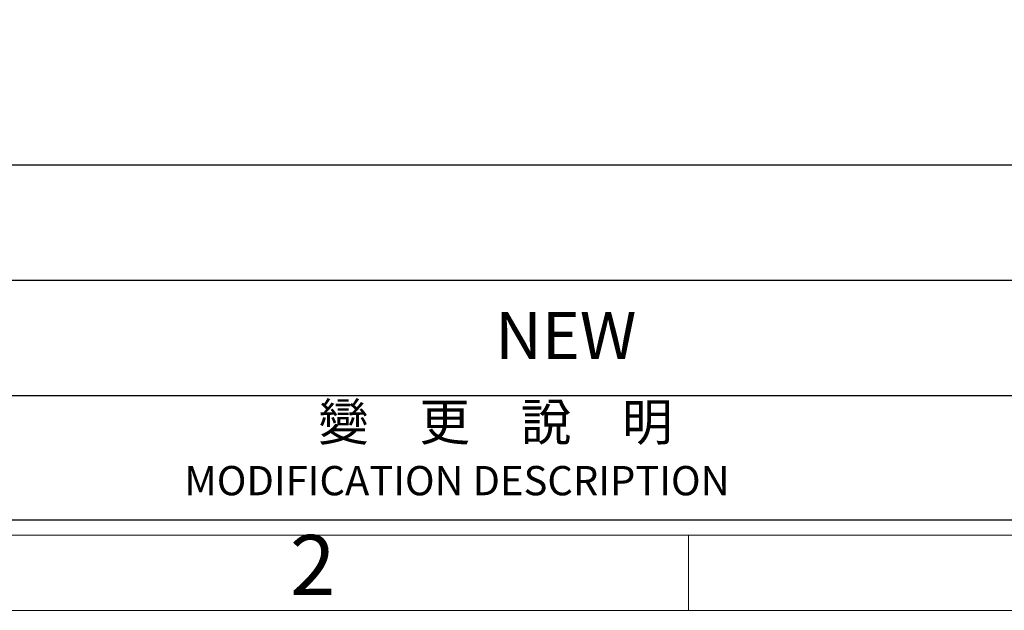
# Model space of a CAD drawing. Units: millimetres. Extents: x 1469 to 2839, y 982 to 1958.
# Drawn here: x 1682 to 1896, y 998 to 1127 of the extents above; entities that cross this region are included whole.
import ezdxf
from ezdxf.enums import TextEntityAlignment as Align

# ---------------------------------------------------------------- set-up
doc = ezdxf.new("R2010")
doc.units = ezdxf.units.MM
doc.header["$LTSCALE"] = 0.25
doc.layers.add('dim', color=82, linetype='Continuous', lineweight=9)
doc.layers.add('图层1', color=7, linetype='Continuous')
doc.styles.add('ISO Proportional', font='isocp', dxfattribs={"bigfont": 'hztxt.shx'})
doc.styles.add('ROMANS', font='romantic.ttf', dxfattribs={"height": 0.6, "bigfont": 'hztxt.shx'})
doc.styles.get("Standard").update_dxf_attribs({"font": 'txt', "bigfont": 'hztxt.shx'})

# ---------------------------------------------------------------- blocks, each defined once
blk = doc.blocks.new('1')
for p, q in [((3445.98, -733.4), (4120.45, -733.4)), ((3445.98, -735.09), (4120.45, -735.09)), ((3614.6, -743.52), (3614.6, -735.09))]:
    blk.add_line(p, q)
blk.add_lwpolyline([(3437.55, -743.52), (4128.88, -743.52), (4128.88, -259.59), (3437.55, -259.59)], close=True)
at = {"style": 'ISO Proportional'}
blk.add_text('2', height=6.74, dxfattribs=at).set_placement((3572.45, -739.3), align=Align.MIDDLE)
blk = doc.blocks.new('dggg')
at = {"layer": '图层1'}
for p, q in [((3733.71, -693.54), (3461.29, -693.54)), ((3739.71, -706.49), (3461.29, -706.49)), ((3739.71, -719.44), (3461.29, -719.44)), ((4118.76, -733.4), (3447.67, -733.4)), ((4118.76, -733.4), (3447.67, -733.4))]:
    blk.add_line(p, q, dxfattribs=at)
at = {"layer": '图层1', "insert": (3592.92, -710.01), "char_height": 5.3, "width": 23.3628, "attachment_point": 1}
blk.add_mtext('NEW', dxfattribs=at)
at = {"layer": '图层1', "attachment_point": 1, "style": 'ROMANS'}
for s, insert, char_height, width in [('{\\fPMingLiU|b0|i0|c136|p54;\\C2;變\u3000更\u3000說\u3000明}', (3573.04, -720.29), 4.1645, 55.4436), ('{\\C2;MODIFICATION DESCRIPTION}', (3558.04, -727.31), 3.2878, 68.9657)]:
    blk.add_mtext(s, dxfattribs=dict(at, insert=insert, char_height=char_height, width=width))

msp = doc.modelspace()

# ---------------------------------------------------------------- block references
at = {"layer": 'dim', "color": 0, "xscale": 1.934585855998666, "yscale": 1.934585855998666, "zscale": 1.934585856}
for name in ['1', 'dggg']:
    msp.add_blockref(name, (-5165.277, 2436.866), dxfattribs=at)

doc.saveas('drawing.dxf')
